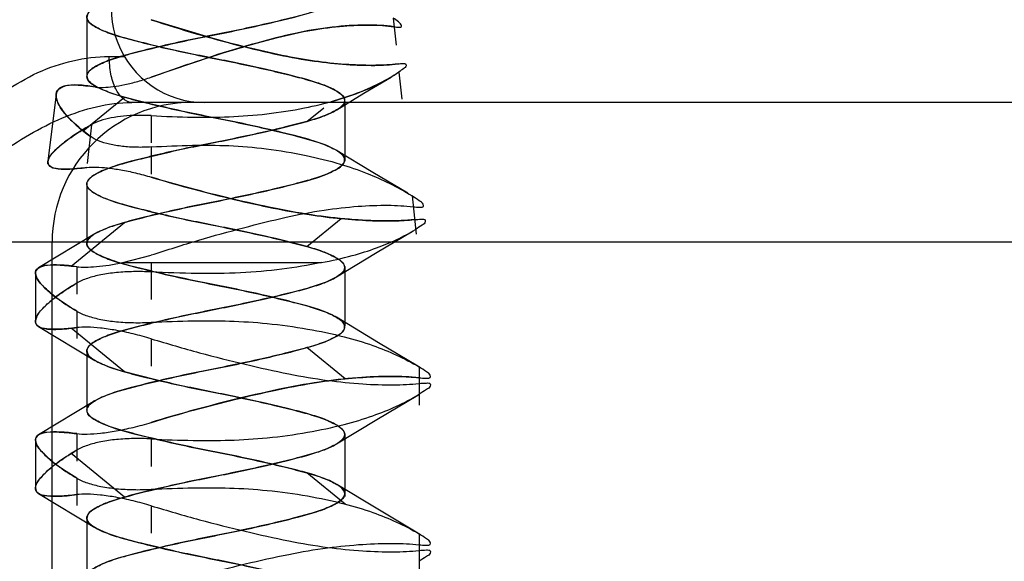
# Model space of a CAD drawing. Units: inches. Extents: x 0.7 to 21.3, y 0.5 to 16.
# Drawn here: x 5 to 5.2, y 8.8 to 8.9 of the extents above; entities that cross this region are included whole.
import ezdxf

# ---------------------------------------------------------------- set-up
doc = ezdxf.new("R2010")
doc.units = ezdxf.units.IN
doc.header["$LTSCALE"] = 1.21
doc.header["$MEASUREMENT"] = 0
doc.layers.get('0').update_dxf_attribs({"linetype": 'CONTINUOUS'})
doc.layers.add('02___PRT_ALL_AXES', color=7, linetype='CONTINUOUS')
doc.layers.add('AXIS', color=7, linetype='CONTINUOUS')

msp = doc.modelspace()

# ---------------------------------------------------------------- linework, layer by layer
at = {"color": 7, "linetype": 'CONTINUOUS'}
for p, q in [((5.031529087, 8.9367192515), (5.031529087, 8.9240452559)), ((5.05859954, 8.9319241222), (5.0453411235, 8.9359663241)), ((5.0970940654, 8.9363231234), (5.0977124319, 8.9305042711)), ((5.0363421202, 8.9281129968), (5.0396573096, 8.9281129968)), ((5.0583548676, 8.9281185754), (5.0453437433, 8.9236881087)), ((5.0983230315, 8.9247603121), (5.0989414084, 8.9189414598)), ((5.0250337156, 8.920617814), (5.0231326109, 8.9051345564)), ((5.030763392, 8.9121642089), (5.0396126616, 8.9193895042)), ((5.3693930706, 8.9182704771), (5.0411569638, 8.9182704771)), ((5.0867290866, 8.9184872615), (5.0867290866, 8.9058132668)), ((5.0786455121, 8.9142144422), (5.0822356278, 8.9171457176)), ((5.0453296349, 8.9154443373), (5.0453296451, 8.9096254851)), ((5.0322614407, 8.911025484), (5.030763392, 8.9121642089)), ((5.0325235815, 8.9134996642), (5.031640171, 8.9052052732)), ((5.0453445653, 8.9087456172), (5.045345301, 8.9029267649)), ((5.0315290868, 8.9008215852), (5.0315290868, 8.887542619)), ((5.1011349681, 8.8982980814), (5.1020037505, 8.8901251803)), ((5.0786449556, 8.8874287282), (5.0859869313, 8.893423512)), ((5.0281987918, 8.8832838164), (5.0396132181, 8.8926037892)), ((5.0332358588, 8.8901430853), (5.0212415791, 8.8829007037)), ((5.3993162082, 8.8883492173), (4.9873231554, 8.8883492173)), ((5.0392786493, 8.8840019732), (5.0453296871, 8.8856333777)), ((5.0281987941, 8.8832838161), (5.0293861988, 8.8831423052)), ((5.0293850947, 8.8831414394), (5.0293850947, 8.8772788886)), ((5.0392786493, 8.8840019732), (5.0453489002, 8.8840019732)), ((5.04532969, 8.8840019732), (5.0453297002, 8.8781831208)), ((5.0453489001, 8.8840019732), (5.0817452261, 8.8840019732)), ((5.0867290866, 8.8831478225), (5.0867290866, 8.8704738279)), ((5.0205378558, 8.8822800152), (5.0205378558, 8.8709667882)), ((5.0453489002, 8.8820085683), (5.0453489002, 8.8761460175)), ((5.0293841512, 8.8736342363), (5.0293841512, 8.8677716855)), ((5.0212331989, 8.8703524163), (5.0332572948, 8.8630909019)), ((5.0396126616, 8.8606430142), (5.0281979087, 8.8699629869)), ((5.0453476939, 8.8677093634), (5.0453476939, 8.8618468126)), ((5.0868103832, 8.8591515809), (5.0786455121, 8.8658180752)), ((5.031529087, 8.8649158326), (5.031529087, 8.852241838)), ((5.1026542091, 8.8616954758), (5.1026544719, 8.8535033639)), ((5.0332652421, 8.8544466554), (5.021233835, 8.8471817463)), ((5.0293850947, 8.8474271538), (5.0293850947, 8.841564603)), ((5.0867290868, 8.8472501572), (5.0867290868, 8.8339711898)), ((5.0205378558, 8.8465657301), (5.0205378558, 8.8352525023)), ((5.0453489002, 8.8462942825), (5.0453489002, 8.8404317317)), ((5.0293865919, 8.8438983259), (5.0281986736, 8.8431773685)), ((5.0396132181, 8.8338572992), (5.0281986736, 8.8431773685)), ((5.0868095414, 8.8323659098), (5.0786449556, 8.8390323612)), ((5.0293841512, 8.8379199506), (5.0293841512, 8.8320573998)), ((5.0212298442, 8.8346404377), (5.0332750713, 8.8273661834)), ((5.0453476939, 8.8319950774), (5.0453476939, 8.8261325266)), ((5.031529087, 8.8295763945), (5.031529087, 8.8169023988)), ((5.1026542091, 8.8259811898), (5.1026544719, 8.8177890779))]:
    msp.add_line(p, q, dxfattribs=at)
for points in [[(5.0850253014, 8.9166772295), (5.0908563295, 8.9202267581), (5.0966458629, 8.9236978442)], [(5.1002630318, 8.8988277885), (5.0927753937, 8.903294656), (5.0849929726, 8.9080180588)], [(5.0849831092, 8.8809376158), (5.093320527, 8.8859954175), (5.1014084552, 8.8908133263)], [(5.1023700578, 8.861865195), (5.0939942282, 8.866849198), (5.0849692348, 8.8723180909)], [(5.0850000418, 8.845233612), (5.0935968632, 8.850446842), (5.1023906856, 8.8556804167)], [(5.1023500121, 8.8261627727), (5.0934488176, 8.8314619487), (5.0850223142, 8.8365716569)]]:
    msp.add_lwpolyline(points, dxfattribs=at)
for centre, radius, start, end in [((5.0540406177, 8.8883492173), 0.0299212598, 90.0003342492, 180), ((5.0101760676, 9.025382908), 0.156461297, 276.6142389713, 277.0522983324)]:
    msp.add_arc(centre, radius, start, end, dxfattribs=at)
for points, knots in [([(5.0867290868, 8.9543930142), (5.0867291195, 8.9539387008), (5.0859222932, 8.9528418045), (5.0839277672, 8.9517380174), (5.0809009712, 8.9505415908), (5.076925059, 8.9494396564), (5.0721559695, 8.9482579752), (5.0667963368, 8.9470262368), (5.0610889598, 8.9458467127), (5.0552864097, 8.9447077097), (5.0496449917, 8.943497042), (5.0444225771, 8.9422649234), (5.0398808135, 8.941105245), (5.0361590662, 8.9399908103), (5.033554727, 8.9387671383), (5.0317486069, 8.9376561896), (5.031385317, 8.9359160586), (5.0329333049, 8.9346385804), (5.0351566839, 8.9334874352), (5.038542378, 8.9323339982), (5.0427930898, 8.9312106666), (5.0478031337, 8.9299979513), (5.0533330128, 8.9287682496), (5.0571746065, 8.9279944837), (5.0591286933, 8.9276072992)], [0, 0, 0, 0, 0.0153654068, 0.0409956306, 0.0779712968, 0.1246604799, 0.1806164111, 0.2440963946, 0.3106539204, 0.3777138234, 0.444082389, 0.5058132575, 0.55907776, 0.6029175777, 0.6362667579, 0.6577210623, 0.6710550342, 0.6889907029, 0.7182893362, 0.7584710492, 0.8083627001, 0.8674821592, 0.9326256656, 1, 1, 1, 1]), ([(5.0786449556, 8.9461752182), (5.0799012001, 8.9458293629), (5.0821066191, 8.9451616713), (5.0847116963, 8.9439403031), (5.0865045499, 8.9428298645), (5.0868770169, 8.9410923359), (5.0853237669, 8.9398133055), (5.0830997397, 8.9386649844), (5.0797183622, 8.9375034433), (5.0754647912, 8.9363899024), (5.0704512747, 8.9351707133), (5.0649197117, 8.9339415239), (5.0591220877, 8.9327808871), (5.0533146789, 8.9316182565), (5.0477689907, 8.9303861003), (5.0427570737, 8.9291635633), (5.0385180621, 8.9280561017), (5.0351519915, 8.9268945094), (5.0329282008, 8.9257532096), (5.0313825431, 8.9244647006), (5.031758473, 8.9227207801), (5.0335659442, 8.9216155327), (5.0361698416, 8.9204039139), (5.0383659571, 8.9197356291), (5.0396126616, 8.9193895042)], [0, 0, 0, 0, 0.049974278, 0.0875637765, 0.1118432506, 0.1269312575, 0.1473539122, 0.1805596589, 0.2261178371, 0.2826413523, 0.3497550297, 0.4238040206, 0.5000126552, 0.5765101532, 0.6509434574, 0.7179339645, 0.7741763271, 0.8195123651, 0.8527271648, 0.8731464695, 0.8882980772, 0.9127627545, 0.9503756346, 1, 1, 1, 1]), ([(5.0591286902, 8.9149252188), (5.0571585735, 8.9153157621), (5.0532986157, 8.916093176), (5.0477565791, 8.9173267586), (5.0427571631, 8.9185376447), (5.0385233535, 8.9196576384), (5.0351491652, 8.9208091164), (5.0329300763, 8.9219578228), (5.0313791061, 8.9232411452), (5.0317594729, 8.9249866704), (5.0335684546, 8.9260916031), (5.0361709441, 8.9273126312), (5.0398912331, 8.9284259833), (5.0444464167, 8.9295888307), (5.0496864348, 8.9308244575), (5.0553305484, 8.9320344151), (5.0611180761, 8.9331704494), (5.0668103909, 8.9343473069), (5.0721674504, 8.9355786178), (5.0769433144, 8.9367621418), (5.0809256679, 8.9378670043), (5.0839491759, 8.9390658685), (5.0859346559, 8.9401701699), (5.0867291192, 8.9412612642), (5.0867290868, 8.9417109322)], [0, 0, 0, 0, 0.0679281844, 0.1331505832, 0.1920675973, 0.2417178433, 0.2817635714, 0.3110414915, 0.3290051487, 0.3424175736, 0.3639832976, 0.397224261, 0.4409159745, 0.4944020908, 0.5565196858, 0.6228879574, 0.689644857, 0.7559878931, 0.8194684072, 0.875549031, 0.9223537349, 0.9593146321, 0.9847917144, 1, 1, 1, 1]), ([(5.0786455154, 8.9142144431), (5.0797917208, 8.9145309421), (5.0818277363, 8.915165262), (5.0841401016, 8.9161295217), (5.0855046548, 8.9169646806), (5.0861826356, 8.917527474), (5.086618306, 8.9180856074), (5.0867789397, 8.9186787576), (5.0866182749, 8.9192719019), (5.0861825406, 8.9198299993), (5.0855041255, 8.9203923106), (5.0841410392, 8.9212272487), (5.0818300542, 8.9221965248), (5.0784263492, 8.9232360569), (5.0742913887, 8.9242919244), (5.0695632555, 8.9254202097), (5.0644363344, 8.9265468683), (5.0591286979, 8.9276072977), (5.0538210764, 8.9286677276), (5.0486941995, 8.9297943858), (5.043966138, 8.9309226709), (5.0398312727, 8.9319785376), (5.036427683, 8.9330180682), (5.0341168047, 8.9339873441), (5.0327538155, 8.9348222864), (5.0320754718, 8.9353845988), (5.0316398079, 8.9359427058), (5.0314792339, 8.9365358619), (5.0316399584, 8.9371290003), (5.0320756993, 8.9376871241), (5.0327537515, 8.9382499164), (5.0341184022, 8.9390850713), (5.0364308751, 8.9400493316), (5.0384669735, 8.9406836564), (5.0396132181, 8.9410001572)], [0, 0, 0, 0, 0.0455218683, 0.0816078351, 0.095511442, 0.1066146185, 0.1152054818, 0.1222324171, 0.1292604442, 0.1378512843, 0.1489528132, 0.1628589081, 0.1988977206, 0.244471719, 0.2990634892, 0.3622385578, 0.4305608214, 0.5000014061, 0.5694418064, 0.637763509, 0.700937665, 0.7555282374, 0.8011008008, 0.8371380125, 0.8510433114, 0.8621441117, 0.8707343885, 0.8777621884, 0.884789351, 0.8933807775, 0.9044846826, 0.9183890854, 0.9544766702, 1, 1, 1, 1]), ([(5.0453424666, 8.9359656714), (5.048525958, 8.9349114851), (5.0547374847, 8.9329568175), (5.0638583107, 8.9304846075), (5.0722801064, 8.9284618032), (5.0799709021, 8.9270590387), (5.08682734, 8.9263434005), (5.0928081016, 8.9261256859), (5.0964907225, 8.9262904016), (5.0981361286, 8.9265172091)], [0, 0, 0, 0, 0.186349152, 0.361747114, 0.5250315992, 0.6675288255, 0.7958300914, 0.907702456, 1, 1, 1, 1]), ([(5.0972932675, 8.9344502667), (5.097637794, 8.9343996409), (5.0980811505, 8.9343485769), (5.0989509808, 8.9343887885), (5.0987983618, 8.9351142966), (5.0980522101, 8.9355850482), (5.0974763196, 8.9360631786), (5.0970940655, 8.9363231233)], [0, 0, 0, 0, 0.2481811186, 0.3765524247, 0.4662998684, 0.670542969, 1, 1, 1, 1]), ([(5.0453459703, 8.9236887555), (5.048537097, 8.9248418322), (5.054677207, 8.9269891237), (5.0636948048, 8.9297881985), (5.0719436408, 8.9321442505), (5.0794779561, 8.9338223218), (5.0861776884, 8.934655456), (5.0920373158, 8.9349195817), (5.0956641399, 8.9347043359), (5.0972934706, 8.9344488844)], [0, 0, 0, 0, 0.1902820356, 0.364709373, 0.529441029, 0.6712964503, 0.797089944, 0.9075113887, 1, 1, 1, 1]), ([(5.0972932674, 8.9344502672), (5.0953304702, 8.9347468974), (5.090898645, 8.9349458308), (5.0838012542, 8.9344563676), (5.0759596395, 8.933144602), (5.0674119238, 8.9308904886), (5.0615262679, 8.9291284435), (5.0583548676, 8.9281185754)], [0, 0, 0, 0, 0.1498237107, 0.3332299588, 0.5363350266, 0.7487971605, 1, 1, 1, 1]), ([(5.0981363075, 8.9265155856), (5.0965631796, 8.9263127385), (5.0930551089, 8.9261256965), (5.0873678076, 8.9263170898), (5.0809750916, 8.9269271034), (5.0740347688, 8.928110332), (5.0665366211, 8.9298194987), (5.0613341684, 8.9311680608), (5.05859954, 8.9319241222)], [0, 0, 0, 0, 0.1185812579, 0.2619490479, 0.4251968067, 0.5982714918, 0.787888429, 1, 1, 1, 1]), ([(4.9873231554, 8.8883492127), (4.9903499087, 8.8931995477), (4.9963412817, 8.9028205966), (5.0070485992, 8.9158286989), (5.0204206422, 8.9254890992), (5.0311316636, 8.9281148378), (5.0363421202, 8.9281129968)], [0, 0, 0, 0, 0.2603959288, 0.5160287473, 0.7626864306, 1, 1, 1, 1]), ([(5.0591286933, 8.9276072992), (5.0610988169, 8.9272167547), (5.0649587991, 8.9264393385), (5.0705008892, 8.9252057548), (5.0755003899, 8.9239948702), (5.0797343089, 8.9228748695), (5.0831086323, 8.9217234041), (5.0853278456, 8.9205746605), (5.0868789568, 8.9192914443), (5.0864988956, 8.9175458757), (5.0846899898, 8.9164408908), (5.0820876619, 8.9152198832), (5.0783674884, 8.9141065265), (5.0738124116, 8.9129436825), (5.0685724662, 8.9117080558), (5.0629283936, 8.9104980996), (5.0571408714, 8.9093620657), (5.0514485272, 8.9081852077), (5.0460914051, 8.9069538957), (5.0413154461, 8.9057703725), (5.0373329787, 8.9046655042), (5.0343093237, 8.9034666451), (5.0323237369, 8.9023623291), (5.0315291192, 8.9012712791), (5.0315290868, 8.9008215852)], [0, 0, 0, 0, 0.0679279199, 0.1331504321, 0.1920679609, 0.2417190729, 0.2817659631, 0.3110452133, 0.3290099555, 0.3424219672, 0.3639861224, 0.3972252917, 0.440915285, 0.4943998565, 0.5565161572, 0.6228834851, 0.6896398323, 0.7559827073, 0.8194634667, 0.8755447233, 0.9223503997, 0.9593125438, 0.9847909487, 1, 1, 1, 1]), ([(5.0411569643, 8.9182704771), (5.0396699923, 8.9182704771), (5.037582084, 8.9208396665), (5.0365957913, 8.9244341493), (5.0363421202, 8.9268531432), (5.0363421202, 8.9281129968)], [0, 0, 0, 0, 0.384396567, 0.674315737, 1, 1, 1, 1]), ([(5.0453448146, 8.9154434739), (5.0482985482, 8.915283901), (5.0538417256, 8.9150788577), (5.0621000157, 8.9151201381), (5.0700952728, 8.9157202468), (5.0777120922, 8.9169154942), (5.0843509357, 8.9184796072), (5.0897380185, 8.920270695), (5.094276027, 8.9223057881), (5.0970149416, 8.9238744011), (5.0983230315, 8.9247603121)], [0, 0, 0, 0, 0.1623977847, 0.3044552273, 0.4531820485, 0.6021094481, 0.7272884362, 0.8272417461, 0.9132653234, 1, 1, 1, 1]), ([(5.0983228425, 8.924758878), (5.0969740333, 8.9238521346), (5.0940011192, 8.9221404428), (5.089127276, 8.920033826), (5.0856198982, 8.9189110199), (5.0838026033, 8.9184251297)], [0, 0, 0, 0, 0.3065936316, 0.6451383166, 1, 1, 1, 1]), ([(5.0981363081, 8.9265155858), (5.0985043198, 8.9265627124), (5.0990051124, 8.9265826595), (5.0998865953, 8.9266107509), (5.0999365412, 8.925909627), (5.0991840743, 8.9254281763), (5.0986816345, 8.9250016613), (5.0983230316, 8.924760312)], [0, 0, 0, 0, 0.2683373488, 0.4156045599, 0.5013050858, 0.6873713575, 1, 1, 1, 1]), ([(5.0333822424, 8.9215699582), (5.033933219, 8.9214866433), (5.0352055101, 8.9214552086), (5.0373108082, 8.9216398515), (5.0397849871, 8.9220733048), (5.0425125237, 8.9227462764), (5.0443819076, 8.9233435342), (5.0453296205, 8.9236830439)], [0, 0, 0, 0, 0.1368241525, 0.3106199473, 0.518606904, 0.7528181666, 1, 1, 1, 1]), ([(5.03076339, 8.9121642104), (5.0294791108, 8.9132215561), (5.0273554583, 8.9151303273), (5.0252985997, 8.917856148), (5.0246648339, 8.9205309857), (5.0266868634, 8.9220221717), (5.0296627223, 8.9220581586), (5.0319892324, 8.9217817066), (5.0333945566, 8.9215726994)], [0, 0, 0, 0, 0.2591835782, 0.4382613792, 0.5415502944, 0.634526758, 0.7786382969, 1, 1, 1, 1]), ([(5.0333822422, 8.9215699589), (5.0323229594, 8.9217549564), (5.0303911604, 8.9220026193), (5.0278143774, 8.9220324679), (5.0257249525, 8.9216001591), (5.0249852052, 8.9204609724), (5.0249549207, 8.9199447009)], [0, 0, 0, 0, 0.3455284828, 0.6221501831, 0.8338226364, 1, 1, 1, 1]), ([(4.9873231583, 8.8883492173), (4.9913651202, 8.8915980902), (4.9997307767, 8.8979621094), (5.0124301581, 8.9073292991), (5.0257855555, 8.9155581554), (5.0361042361, 8.9182712742), (5.0411569643, 8.9182704771)], [0, 0, 0, 0, 0.2489395244, 0.5044770446, 0.7574489543, 1, 1, 1, 1]), ([(5.0249549207, 8.9199447009), (5.0249071952, 8.9192128561), (5.0255873328, 8.9175309657), (5.0272599112, 8.9152986495), (5.029582109, 8.9130568714), (5.0313502719, 8.9116948651), (5.0322592936, 8.9110241255)], [0, 0, 0, 0, 0.1861831455, 0.4332785466, 0.7132117659, 1, 1, 1, 1]), ([(5.0396126616, 8.9193895042), (5.041149975, 8.9189675226), (5.0444621489, 8.9181148173), (5.0496960762, 8.9168828707), (5.055325798, 8.9156687351), (5.061114751, 8.9145445091), (5.0668091531, 8.9133560731), (5.0721690722, 8.9121342493), (5.0769401098, 8.9109366684), (5.0809258357, 8.9098491053), (5.0839488103, 8.9086304763), (5.0859368411, 8.9075568001), (5.0870257314, 8.9059943191), (5.0859277273, 8.9044283982), (5.083928945, 8.9033528168), (5.0809004996, 8.9021369154), (5.0769212107, 8.9010497336), (5.0721579608, 8.8998579839), (5.0667962605, 8.8986348073), (5.061089249, 8.8974428492), (5.0552840287, 8.8963162055), (5.0496493918, 8.8950974528), (5.0444287501, 8.8938771698), (5.0411360068, 8.893025391), (5.0396132181, 8.8926037892)], [0, 0, 0, 0, 0.0482187527, 0.1034358731, 0.1626283975, 0.2224003408, 0.2818015168, 0.3385661082, 0.3886783871, 0.4305410355, 0.4636184839, 0.4864433581, 0.5000045626, 0.5136298925, 0.5366419604, 0.569816236, 0.6115085896, 0.6615110023, 0.7182813606, 0.7778501732, 0.837843277, 0.8971431552, 0.9522078258, 1, 1, 1, 1]), ([(5.0786449534, 8.8874287288), (5.0756798454, 8.8882474535), (5.0709548853, 8.8893969574), (5.0644365639, 8.890833191), (5.059128636, 8.8918928486), (5.0538210928, 8.8929534858), (5.0486941955, 8.8940800899), (5.0439661391, 8.8952083881), (5.0398312721, 8.8962642501), (5.036427684, 8.8973037848), (5.0341168009, 8.8982730534), (5.0327538168, 8.8991080077), (5.0320754826, 8.8996703096), (5.0316397958, 8.9002284079), (5.0314792477, 8.9008215952), (5.0316398866, 8.9014147709), (5.0320756439, 8.9019728595), (5.0327540494, 8.9025351603), (5.0341171307, 8.9033701104), (5.0364281205, 8.9043393792), (5.0398318239, 8.9053789152), (5.0439667859, 8.9064347788), (5.0486949141, 8.9075630777), (5.0538218556, 8.9086896824), (5.0591294136, 8.9097503201), (5.0644373268, 8.9108099768), (5.0709555734, 8.9122462057), (5.0756804626, 8.9133957102), (5.0786455121, 8.9142144422)], [0, 0, 0, 0, 0.0929752219, 0.1469178672, 0.2017434636, 0.2565689134, 0.3105111148, 0.3603891607, 0.4034901885, 0.4394712065, 0.4679237548, 0.4789024931, 0.4876668741, 0.4944489127, 0.4999978766, 0.50554702, 0.5123295033, 0.5210944596, 0.5320738263, 0.5605276385, 0.5965097895, 0.6396117642, 0.6894905319, 0.7434331772, 0.7982587736, 0.8530842228, 0.9070264238, 1, 1, 1, 1]), ([(5.0315290868, 8.8881395048), (5.0315291198, 8.8885938442), (5.0323361008, 8.8896906946), (5.0343307337, 8.8907944969), (5.0373576765, 8.8919909172), (5.0413337021, 8.8930928567), (5.0461028862, 8.8942745374), (5.0514625813, 8.8955062768), (5.0571699877, 8.8966858012), (5.0629725321, 8.8978248042), (5.0686139089, 8.8990354712), (5.073836251, 8.9002675902), (5.0783779077, 8.9014272659), (5.0820995391, 8.9025417053), (5.0847037168, 8.903765356), (5.0865097595, 8.9048763583), (5.0868727448, 8.9066165304), (5.085324617, 8.9078939028), (5.0831011131, 8.9090450843), (5.079715284, 8.9101985086), (5.0754644626, 8.9113218473), (5.0704543341, 8.9125345612), (5.0649244028, 8.9137642642), (5.0610827858, 8.9145380325), (5.0591286933, 8.9149252182)], [0, 0, 0, 0, 0.0153661774, 0.0409977256, 0.0779746325, 0.1246647833, 0.180621348, 0.2441015796, 0.3106589466, 0.3777182968, 0.4440859202, 0.5058155042, 0.5590784716, 0.6029165651, 0.6362639434, 0.6577166857, 0.6710502567, 0.6889870017, 0.7182869635, 0.7584698421, 0.808362363, 0.8674823388, 0.9326259596, 1, 1, 1, 1]), ([(5.0453296349, 8.9154443373), (5.0443236753, 8.9155008324), (5.0423471267, 8.9155423209), (5.0394796773, 8.9153847124), (5.0368408435, 8.9150118823), (5.0345183475, 8.9144278444), (5.0331287098, 8.9138447818), (5.0325235817, 8.9134996634)], [0, 0, 0, 0, 0.2308249924, 0.4524392022, 0.6572692964, 0.8404055745, 1, 1, 1, 1]), ([(5.0325348036, 8.9135058174), (5.0309715747, 8.9126135688), (5.0282649263, 8.9110315212), (5.0252550931, 8.9085121662), (5.0233654352, 8.9067608084), (5.0230687723, 8.9046953347), (5.0251676301, 8.9039703499), (5.0278389783, 8.9039574929), (5.0301769853, 8.9041834156), (5.0315607991, 8.9043447762)], [0, 0, 0, 0, 0.2509935246, 0.435047377, 0.5473547006, 0.6076663774, 0.6801708161, 0.8057262022, 1, 1, 1, 1]), ([(5.0231982602, 8.9056659013), (5.0232916276, 8.9063043746), (5.0243586025, 8.9077230332), (5.0264539605, 8.9096108891), (5.0293171013, 8.9116280127), (5.0314320523, 8.9128744124), (5.0325235815, 8.9134996642)], [0, 0, 0, 0, 0.1565285792, 0.4036525416, 0.6948516669, 1, 1, 1, 1]), ([(5.0453445653, 8.9087456172), (5.0442894395, 8.9086776041), (5.0422200817, 8.9086280827), (5.0392237142, 8.9088127237), (5.0364926964, 8.9092505574), (5.0341574573, 8.9099376413), (5.0328059007, 8.9106222278), (5.0322592935, 8.9110241256)], [0, 0, 0, 0, 0.2352077077, 0.4598328158, 0.6670409503, 0.8490726298, 1, 1, 1, 1]), ([(5.0453445653, 8.9087456174), (5.0482865982, 8.9089352599), (5.0538062481, 8.9091547827), (5.0620250647, 8.9091235779), (5.0701549034, 8.9084595024), (5.0781227138, 8.907109674), (5.0853211522, 8.9053067143), (5.0912904699, 8.9032652997), (5.0964337121, 8.900981729), (5.099588871, 8.8992591804), (5.1011349681, 8.8982980814)], [0, 0, 0, 0, 0.1534231343, 0.2873707601, 0.4274872166, 0.5773886159, 0.7074228289, 0.8132744301, 0.9052612748, 1, 1, 1, 1]), ([(5.0315492725, 8.9043509595), (5.0304163858, 8.9041943413), (5.0283706776, 8.9039718704), (5.0257653668, 8.904005214), (5.0237637625, 8.9042287263), (5.0231410937, 8.9052795924), (5.0231982602, 8.9056659013)], [0, 0, 0, 0, 0.3759552507, 0.6699508934, 0.8716259586, 1, 1, 1, 1]), ([(5.0315492722, 8.9043509591), (5.0321981187, 8.9044292245), (5.0336747059, 8.9044572303), (5.036103208, 8.9042831597), (5.0389338174, 8.903862578), (5.042069204, 8.9032055707), (5.0442335986, 8.902623957), (5.0453453814, 8.9022905287)], [0, 0, 0, 0, 0.1398500876, 0.3147915038, 0.5207468217, 0.7516261604, 1, 1, 1, 1]), ([(5.10167519, 8.893214573), (5.0997544918, 8.8929973723), (5.095429489, 8.892837241), (5.0884297873, 8.8931375713), (5.0804587181, 8.8939798051), (5.0717260284, 8.8955585572), (5.062702966, 8.8975738307), (5.0538025307, 8.8998248904), (5.0480920873, 8.9014461109), (5.0453453814, 8.9022905294)], [0, 0, 0, 0, 0.1010907623, 0.2257915088, 0.3662550639, 0.5199109494, 0.6896238265, 0.8497149917, 1, 1, 1, 1]), ([(5.045348731, 8.902289129), (5.0483587616, 8.9013834066), (5.054238554, 8.899698692), (5.0629470231, 8.8975209342), (5.0711746564, 8.8956832079), (5.0788147043, 8.8942679759), (5.0836849632, 8.8936267107), (5.0859869313, 8.893423512)], [0, 0, 0, 0, 0.2264119415, 0.4404637873, 0.6464951382, 0.8335468448, 1, 1, 1, 1]), ([(5.0315290868, 8.9008215852), (5.0315290542, 8.9003672718), (5.0323358804, 8.8992703755), (5.0343304065, 8.8981665884), (5.0373572025, 8.8969701617), (5.0413331146, 8.8958682274), (5.0461022042, 8.8946865469), (5.0514618368, 8.8934548086), (5.0571692138, 8.8922752848), (5.0629717639, 8.8911362817), (5.0686131819, 8.8899256138), (5.0738355966, 8.888693495), (5.0783773601, 8.8875338159), (5.0820991075, 8.8864193813), (5.0847034466, 8.8851957092), (5.0865095667, 8.8840847606), (5.0868728566, 8.8823446296), (5.0853248686, 8.8810671515), (5.0831014897, 8.8799160066), (5.0797157955, 8.8787625702), (5.0754650838, 8.8776392386), (5.0704550399, 8.8764265233), (5.0649251609, 8.8751968216), (5.0610835671, 8.8744230557), (5.0591294803, 8.8740358712)], [0, 0, 0, 0, 0.015365407, 0.0409956309, 0.0779712975, 0.1246604802, 0.1806164103, 0.2440963933, 0.310653919, 0.3777138222, 0.4440823886, 0.5058132581, 0.5590777621, 0.6029175805, 0.6362667611, 0.6577210656, 0.6710550375, 0.6889907054, 0.7182893376, 0.7584710491, 0.8083626995, 0.8674821586, 0.932625665, 1, 1, 1, 1]), ([(5.1013853738, 8.8959440326), (5.1018658647, 8.8958833906), (5.1024700719, 8.8958418242), (5.1036765569, 8.895854706), (5.1034787387, 8.896799466), (5.1024415436, 8.8973626167), (5.1016651472, 8.8979685065), (5.1011349685, 8.898298081)], [0, 0, 0, 0, 0.2574241035, 0.389282418, 0.4726079056, 0.6681799285, 1, 1, 1, 1]), ([(5.0453486873, 8.8856395531), (5.0487299734, 8.8867390042), (5.0552769211, 8.8888037089), (5.0649064035, 8.8914612778), (5.0738179851, 8.8937027975), (5.0819926226, 8.8953059456), (5.0892994793, 8.8961095256), (5.0956741023, 8.8963770532), (5.0996120307, 8.8961678437), (5.1013853743, 8.8959440327)], [0, 0, 0, 0, 0.1859700948, 0.358988468, 0.5224179487, 0.6665405096, 0.7942964193, 0.9065107618, 1, 1, 1, 1]), ([(5.0859869313, 8.893423512), (5.087997699, 8.8932471683), (5.0917489564, 8.8929593767), (5.0969876567, 8.8928826239), (5.1002082426, 8.8930424946), (5.1016752224, 8.8932142888)], [0, 0, 0, 0, 0.3854105106, 0.717980079, 1, 1, 1, 1]), ([(5.1016751903, 8.8932145723), (5.1021601858, 8.8932687113), (5.1028091751, 8.8932704331), (5.103961538, 8.8933431127), (5.1040243077, 8.8924681643), (5.1030204221, 8.8919159597), (5.1023745676, 8.8914000609), (5.1018992455, 8.8911085603)], [0, 0, 0, 0, 0.276062305, 0.4257837153, 0.5055113771, 0.6845770812, 1, 1, 1, 1]), ([(5.0396132181, 8.8926037892), (5.0383569736, 8.8922579341), (5.0361515546, 8.8915902428), (5.0335464774, 8.8903688749), (5.0317536238, 8.8892584365), (5.0313811568, 8.8875209079), (5.0329344067, 8.8862418773), (5.0351584338, 8.885093556), (5.0385398113, 8.8839320144), (5.0427933823, 8.8828184734), (5.0478068989, 8.8815992843), (5.0533384619, 8.8803700949), (5.0591360859, 8.8792094581), (5.0649434947, 8.8780468275), (5.0704891829, 8.8768146715), (5.0755011, 8.875592135), (5.0797401116, 8.8744846737), (5.0831061821, 8.8733230814), (5.0853299728, 8.8721817816), (5.0868756306, 8.8708932725), (5.0864997007, 8.8691493518), (5.0846922296, 8.8680441039), (5.0820883321, 8.866832485), (5.0798922165, 8.8661642001), (5.0786455121, 8.8658180752)], [0, 0, 0, 0, 0.0499742756, 0.087563772, 0.1118432444, 0.126931251, 0.1473539064, 0.1805596541, 0.2261178337, 0.2826413494, 0.3497550268, 0.4238040179, 0.5000126524, 0.5765101503, 0.6509434536, 0.7179339589, 0.7741763199, 0.8195123577, 0.8527271571, 0.8731464614, 0.888298073, 0.9127627532, 0.9503756346, 1, 1, 1, 1]), ([(5.0817452261, 8.8840019732), (5.0839646005, 8.8844285543), (5.0879537884, 8.8853130818), (5.0933370481, 8.8869978669), (5.0978706409, 8.8888692394), (5.1005985017, 8.8903108541), (5.101899246, 8.8911085608)], [0, 0, 0, 0, 0.3156727685, 0.5700932286, 0.7868694273, 1, 1, 1, 1]), ([(5.0591294835, 8.8613537898), (5.0610996002, 8.8617443331), (5.0649595579, 8.862521747), (5.0705015945, 8.8637553296), (5.0755010105, 8.8649662157), (5.0797348202, 8.8660862094), (5.0831090084, 8.8672376875), (5.0853280975, 8.8683863942), (5.0868790675, 8.869669717), (5.0864987008, 8.8714152424), (5.084689719, 8.8725201751), (5.0820872295, 8.8737412032), (5.0783669406, 8.8748545554), (5.0738117568, 8.8760174022), (5.0685717387, 8.8772530287), (5.0629276252, 8.8784629861), (5.0571400975, 8.8795990204), (5.0514477827, 8.8807758779), (5.0460907233, 8.8820071888), (5.0413148592, 8.8831907126), (5.0373325057, 8.8842955756), (5.0343089978, 8.8854944402), (5.0323235178, 8.8865987418), (5.0315290545, 8.8876898362), (5.0315290868, 8.8881395042)], [0, 0, 0, 0, 0.0679281839, 0.1331505819, 0.1920675952, 0.2417178407, 0.2817635689, 0.3110414903, 0.3290051514, 0.3424175779, 0.3639833017, 0.397224265, 0.4409159782, 0.4944020931, 0.556519687, 0.6228879571, 0.6896448556, 0.7559878906, 0.8194684041, 0.8755490271, 0.9223537316, 0.9593146302, 0.9847917137, 1, 1, 1, 1]), ([(5.0396126594, 8.8606430148), (5.0384664537, 8.8609595138), (5.0364304378, 8.8615938338), (5.0341180722, 8.8625580934), (5.0327535189, 8.8633932522), (5.0320755381, 8.8639560454), (5.0316398676, 8.8645141786), (5.0314792339, 8.8651073286), (5.0316398987, 8.8657004729), (5.032075633, 8.8662585703), (5.0327540481, 8.8668208816), (5.0341171345, 8.8676558197), (5.0364281195, 8.8686250958), (5.0398318244, 8.8696646279), (5.0439667849, 8.8707204954), (5.0486949181, 8.8718487809), (5.0538218392, 8.8729754398), (5.0591294757, 8.8740358698), (5.0644370972, 8.8750962995), (5.0695639741, 8.8762229579), (5.0742920356, 8.8773512428), (5.0784269009, 8.8784071097), (5.0818304906, 8.8794466398), (5.084141369, 8.8804159155), (5.0855043581, 8.8812508575), (5.0861827019, 8.8818131699), (5.0866183657, 8.8823712768), (5.0867789397, 8.8829644329), (5.0866182152, 8.8835575713), (5.0861824744, 8.8841156951), (5.0855044221, 8.8846784874), (5.0841397714, 8.8855136423), (5.0818272985, 8.8864779026), (5.0797912001, 8.8871122274), (5.0786449556, 8.8874287282)], [0, 0, 0, 0, 0.0455218763, 0.081607848, 0.095511454, 0.1066146289, 0.1152054897, 0.1222324227, 0.1292604494, 0.1378512898, 0.1489528187, 0.1628589135, 0.1988977259, 0.2444717242, 0.2990634944, 0.3622385634, 0.4305608276, 0.5000014132, 0.5694418133, 0.6377635156, 0.7009376714, 0.7555282437, 0.8011008052, 0.8371380152, 0.8510433133, 0.8621441128, 0.8707343892, 0.8777621888, 0.8847893514, 0.8933807779, 0.9044846829, 0.9183890857, 0.9544766703, 1, 1, 1, 1]), ([(5.0293946596, 8.8736311123), (5.0279277822, 8.8745083189), (5.0253716808, 8.8760864059), (5.0224845515, 8.878605717), (5.0207350377, 8.8804705598), (5.0203854024, 8.8825145034), (5.0222739754, 8.8834574166), (5.0248052233, 8.8835691461), (5.0269435885, 8.883437135), (5.0281987918, 8.8832838164)], [0, 0, 0, 0, 0.2483032125, 0.4351715664, 0.5540661739, 0.6207716644, 0.6937071083, 0.8162911544, 1, 1, 1, 1]), ([(5.0293850947, 8.8831414391), (5.0281947992, 8.8833093559), (5.0260464541, 8.8835388991), (5.0232906784, 8.8834989725), (5.0212199547, 8.8831888493), (5.020519621, 8.8821458028), (5.020539407, 8.8817294581)], [0, 0, 0, 0, 0.3751891483, 0.6693849297, 0.8699053762, 1, 1, 1, 1]), ([(5.0293850947, 8.8831414394), (5.0300058266, 8.8830644479), (5.0314119242, 8.8830161482), (5.0337214101, 8.8831413245), (5.0363988498, 8.883468684), (5.038289403, 8.8838013415), (5.0392786493, 8.8840019732)], [0, 0, 0, 0, 0.1883413067, 0.4222646522, 0.6960628327, 1, 1, 1, 1]), ([(5.0817452262, 8.8840019732), (5.0789418213, 8.8834327669), (5.0731980756, 8.8824839221), (5.0642765832, 8.8817181354), (5.0549483939, 8.8816031945), (5.0485821343, 8.8818315178), (5.0453489002, 8.8820085682)], [0, 0, 0, 0, 0.2347922189, 0.4772896169, 0.7342258385, 1, 1, 1, 1]), ([(5.020539407, 8.8817294581), (5.02056601, 8.8811391228), (5.0213835767, 8.8797568956), (5.0231983706, 8.8778998119), (5.0259630515, 8.8757399809), (5.0281391831, 8.8743723744), (5.0293841512, 8.8736342363)], [0, 0, 0, 0, 0.1450040979, 0.3689926194, 0.6448502295, 1, 1, 1, 1]), ([(5.0453489002, 8.8820085683), (5.0440823517, 8.8820779239), (5.0415897541, 8.8821281561), (5.0379770588, 8.8819322875), (5.0346685353, 8.8814746686), (5.0318006391, 8.8807599341), (5.0301046526, 8.8800414724), (5.0293850947, 8.8796125676)], [0, 0, 0, 0, 0.2331392031, 0.4577569559, 0.6643838826, 0.8460335268, 1, 1, 1, 1]), ([(5.0293963818, 8.8796183385), (5.0279294676, 8.8787391168), (5.0253738497, 8.8771598727), (5.0224839297, 8.8746410458), (5.0207372549, 8.8727762693), (5.0203809695, 8.8707297716), (5.0222757482, 8.8697908071), (5.0248048223, 8.8696821335), (5.0269431801, 8.8698120014), (5.0281979087, 8.8699629869)], [0, 0, 0, 0, 0.2484142393, 0.4352202056, 0.554011771, 0.6209266006, 0.6938245601, 0.8164328818, 1, 1, 1, 1]), ([(5.0205394199, 8.8715173452), (5.0205661352, 8.8721077102), (5.021383912, 8.8734898892), (5.0231989006, 8.8753469861), (5.0259637997, 8.8775068106), (5.02814006, 8.878874426), (5.0293850947, 8.879612567)], [0, 0, 0, 0, 0.1450053283, 0.3689961681, 0.6448536132, 1, 1, 1, 1]), ([(5.0591294803, 8.8740358712), (5.0571593567, 8.8736453265), (5.0532993745, 8.87286791), (5.0477572843, 8.871634326), (5.0427577836, 8.8704234412), (5.0385238646, 8.8693034405), (5.0351495412, 8.868151975), (5.0329303279, 8.8670032314), (5.0313792168, 8.8657200153), (5.0317592781, 8.8639744469), (5.033568184, 8.8628694625), (5.0361705118, 8.8616484551), (5.0398906853, 8.8605350986), (5.044445762, 8.8593722544), (5.0496857074, 8.8581366276), (5.05532978, 8.8569266709), (5.0611173022, 8.8557906365), (5.0668096465, 8.8546137788), (5.0721667685, 8.8533824666), (5.0769427276, 8.8521989435), (5.0809251949, 8.8510940752), (5.0839488499, 8.8498952163), (5.0859344365, 8.8487909006), (5.0867290544, 8.8476998509), (5.0867290868, 8.8472501572)], [0, 0, 0, 0, 0.0679279224, 0.1331504363, 0.1920679664, 0.241719079, 0.2817659695, 0.3110452196, 0.3290099621, 0.3424219704, 0.3639861231, 0.3972252915, 0.4409152848, 0.4943998566, 0.5565161583, 0.6228834878, 0.6896398366, 0.7559827125, 0.8194634727, 0.87554473, 0.9223504067, 0.9593125502, 0.9847909532, 1, 1, 1, 1]), ([(5.0293841512, 8.8736342359), (5.0301009449, 8.8732075402), (5.0318034171, 8.8724893203), (5.0346782099, 8.8717725102), (5.0379906263, 8.8713153993), (5.0415904469, 8.8711212793), (5.044068973, 8.8711682195), (5.0453284837, 8.8712371789)], [0, 0, 0, 0, 0.1535158837, 0.3371318891, 0.5442653429, 0.7678634898, 1, 1, 1, 1]), ([(5.0293841512, 8.8701053643), (5.0281939244, 8.8699374488), (5.0260457133, 8.8697079045), (5.0232902015, 8.8697478327), (5.021219598, 8.8700579377), (5.0205195536, 8.8711010463), (5.0205394199, 8.8715173452)], [0, 0, 0, 0, 0.3751992214, 0.6693956195, 0.8699075859, 1, 1, 1, 1]), ([(5.0453284837, 8.8677151934), (5.0440510334, 8.8681023844), (5.0415456269, 8.8687782206), (5.037909006, 8.8695362726), (5.0346183741, 8.8700216353), (5.0318166938, 8.870232935), (5.030121552, 8.8701979625), (5.0293841512, 8.8701053642)], [0, 0, 0, 0, 0.2471282633, 0.4800674972, 0.6874259009, 0.8624075974, 1, 1, 1, 1]), ([(5.0453476939, 8.8712382355), (5.0483273773, 8.8714032097), (5.0539080382, 8.8715958245), (5.0621888389, 8.8715878021), (5.0703772541, 8.8710660339), (5.0785776821, 8.869945955), (5.0861339367, 8.8683565452), (5.0924903561, 8.8664689485), (5.0978530705, 8.8643062072), (5.1010924529, 8.8626368494), (5.1026542091, 8.8616954758)], [0, 0, 0, 0, 0.152043804, 0.2844259596, 0.4217513139, 0.5697393433, 0.7057252414, 0.8147924875, 0.907093259, 1, 1, 1, 1]), ([(5.0453476939, 8.8677093634), (5.0487764187, 8.8666683079), (5.0554456809, 8.8647309907), (5.0652567862, 8.8622598627), (5.0743793452, 8.8602100642), (5.0827703433, 8.8587595308), (5.090272953, 8.8580156196), (5.0968146835, 8.8577800705), (5.1008409456, 8.857959477), (5.1026542091, 8.8581666037)], [0, 0, 0, 0, 0.1840018407, 0.3565444839, 0.5194611928, 0.6640411852, 0.7935068747, 0.906283409, 1, 1, 1, 1]), ([(5.0786455121, 8.8658180752), (5.0771081987, 8.8653960936), (5.0737960247, 8.8645433883), (5.0685620974, 8.8633114417), (5.0629323757, 8.8620973061), (5.0571434226, 8.8609730802), (5.0514490205, 8.8597846447), (5.0460891014, 8.8585628211), (5.0413180639, 8.8573652405), (5.0373323379, 8.8562776773), (5.0343093633, 8.8550590482), (5.0323213324, 8.8539853715), (5.0312324423, 8.8524228902), (5.0323304462, 8.8508569692), (5.0343292286, 8.8497813877), (5.037357674, 8.8485654864), (5.041336963, 8.8474783045), (5.0461002129, 8.846286555), (5.0514619132, 8.8450633787), (5.0571689248, 8.8438714211), (5.062974145, 8.8427447776), (5.0686087818, 8.8415260248), (5.0738294235, 8.8403057418), (5.0771221668, 8.839453963), (5.0786449556, 8.8390323612)], [0, 0, 0, 0, 0.0482187528, 0.103435873, 0.1626283974, 0.2224003401, 0.2818015149, 0.3385661055, 0.3886783838, 0.4305410322, 0.4636184812, 0.4864433573, 0.5000045658, 0.5136298958, 0.5366419638, 0.5698162395, 0.6115085932, 0.6615110057, 0.7182813635, 0.7778501748, 0.8378432777, 0.8971431555, 0.9522078258, 1, 1, 1, 1]), ([(5.0867290868, 8.8345680761), (5.0867290537, 8.8350224156), (5.0859220724, 8.836119266), (5.0839274394, 8.8372230685), (5.0809004964, 8.8384194892), (5.0769244707, 8.839521429), (5.0721552864, 8.8407031096), (5.0667955913, 8.841934849), (5.0610881849, 8.8431143735), (5.0552856405, 8.8442533761), (5.0496442638, 8.8454640427), (5.0444219219, 8.8466961615), (5.0398802654, 8.847855837), (5.0361586341, 8.8489702764), (5.0335544567, 8.8501939272), (5.0317484139, 8.8513049295), (5.0313854289, 8.8530451018), (5.0329335566, 8.8543224745), (5.0351570607, 8.8554736563), (5.0385428898, 8.8566270807), (5.0427937112, 8.8577504193), (5.0478038397, 8.8589631331), (5.0533337709, 8.8601928357), (5.0571753879, 8.8609666037), (5.0591294803, 8.8613537892)], [0, 0, 0, 0, 0.0153661799, 0.0409977318, 0.0779746423, 0.1246647955, 0.1806213612, 0.244101593, 0.3106589592, 0.3777183077, 0.4440859286, 0.5058155098, 0.5590784749, 0.6029165664, 0.6362639429, 0.6577166835, 0.6710502558, 0.6889870053, 0.7182869689, 0.758469848, 0.8083623687, 0.8674823434, 0.9326259624, 1, 1, 1, 1]), ([(5.1026544719, 8.8593659147), (5.1031735063, 8.8593069363), (5.103842707, 8.8592980288), (5.105113559, 8.8592435002), (5.105049673, 8.8602213194), (5.1039403011, 8.8607864326), (5.1031860391, 8.8613749064), (5.1026542091, 8.8616954756)], [0, 0, 0, 0, 0.2689973543, 0.4110353744, 0.4901750357, 0.6802291373, 1, 1, 1, 1]), ([(5.0396132203, 8.8338572998), (5.0425783282, 8.8346760245), (5.0473032883, 8.8358255284), (5.0538216097, 8.837261762), (5.0591295376, 8.8383214196), (5.0644370809, 8.8393820569), (5.0695639781, 8.8405086611), (5.0742920346, 8.8416369595), (5.0784269015, 8.8426928222), (5.0818304896, 8.8437323568), (5.0841413727, 8.8447016255), (5.0855043568, 8.8455365797), (5.086182691, 8.8460988816), (5.0866183778, 8.8466569799), (5.086778926, 8.8472501672), (5.086618287, 8.8478433427), (5.0861825297, 8.8484014311), (5.0855041242, 8.8489637316), (5.0841410429, 8.8497986816), (5.0818300531, 8.8507679502), (5.0784263498, 8.8518074862), (5.0742913877, 8.8528633498), (5.0695632595, 8.8539916486), (5.064436318, 8.8551182534), (5.0591287599, 8.856178891), (5.0538208468, 8.8572385482), (5.0473026003, 8.8586747775), (5.042577711, 8.8598242822), (5.0396126616, 8.8606430142)], [0, 0, 0, 0, 0.0929752221, 0.1469178675, 0.201743464, 0.2565689141, 0.310511116, 0.3603891628, 0.4034901918, 0.4394712098, 0.4679237582, 0.4789024964, 0.4876668775, 0.4944489165, 0.4999978801, 0.5055470216, 0.512329503, 0.5210944581, 0.5320738241, 0.5605276356, 0.5965097865, 0.6396117613, 0.689490529, 0.7434331745, 0.798258771, 0.8530842211, 0.907026423, 1, 1, 1, 1]), ([(5.1026544719, 8.8593659146), (5.1006878339, 8.8595938661), (5.0962747111, 8.8597638398), (5.0891298718, 8.8594427041), (5.0809962833, 8.8585328492), (5.0721062867, 8.8568414935), (5.0629460842, 8.854710275), (5.0539278566, 8.8523637461), (5.0481384662, 8.8506907549), (5.0453489002, 8.8498231549)], [0, 0, 0, 0, 0.1016661455, 0.2262011861, 0.3670802074, 0.5215239438, 0.6906075765, 0.8499829281, 1, 1, 1, 1]), ([(5.0868103866, 8.8591515812), (5.0888303216, 8.8593388772), (5.0926073088, 8.8596408169), (5.0978993216, 8.8597151758), (5.1011615607, 8.8595413604), (5.1026544324, 8.8593663313)], [0, 0, 0, 0, 0.3834888037, 0.7158527941, 1, 1, 1, 1]), ([(5.045353275, 8.8498244367), (5.0484390113, 8.8507656555), (5.0544458047, 8.852521593), (5.0633331873, 8.8547945693), (5.0717107867, 8.8567470221), (5.0794943101, 8.8582559218), (5.0844637559, 8.8589379687), (5.0868103832, 8.8591515809)], [0, 0, 0, 0, 0.2274566858, 0.4411453795, 0.6467052849, 0.8338661248, 1, 1, 1, 1]), ([(5.1026542091, 8.8581666036), (5.1031732282, 8.8582258905), (5.1038430124, 8.8582366322), (5.1051147611, 8.8582910502), (5.1050505513, 8.8573095593), (5.1039417917, 8.8567432826), (5.1031863157, 8.8561567218), (5.1026544719, 8.8558370428)], [0, 0, 0, 0, 0.2688359921, 0.4108024886, 0.4907824318, 0.6806632073, 1, 1, 1, 1]), ([(5.0453489002, 8.8462942828), (5.0483286783, 8.8461311366), (5.0539091779, 8.8459359604), (5.0621899817, 8.8459449101), (5.0703783094, 8.846466417), (5.0785785997, 8.847586608), (5.0861347939, 8.8491758604), (5.092490819, 8.8510638542), (5.0978540756, 8.853225403), (5.1010916019, 8.8548976374), (5.1026544719, 8.8558370426)], [0, 0, 0, 0, 0.1520458181, 0.2844292353, 0.4217553822, 0.5697436229, 0.7057290488, 0.814795377, 0.9070949454, 1, 1, 1, 1]), ([(5.0293850947, 8.8474271538), (5.0301299504, 8.8473344768), (5.0318357172, 8.8472998291), (5.0346490502, 8.8475087565), (5.0379375206, 8.8479978688), (5.041569862, 8.8487579014), (5.0440703923, 8.8494350026), (5.0453489002, 8.8498231549)], [0, 0, 0, 0, 0.1387840154, 0.3141519269, 0.5213625692, 0.7529526138, 1, 1, 1, 1]), ([(5.0293850947, 8.847427154), (5.0281947992, 8.8475950709), (5.0260464541, 8.8478246141), (5.0232906784, 8.8477846875), (5.0212199546, 8.8474745642), (5.020519621, 8.8464315177), (5.020539407, 8.846015173)], [0, 0, 0, 0, 0.3751891461, 0.6693849254, 0.8699053706, 1, 1, 1, 1]), ([(5.0293946572, 8.8379168261), (5.0278802923, 8.8388236979), (5.0252419648, 8.8404471301), (5.0223765445, 8.8430216773), (5.0205598328, 8.8449403537), (5.0205417634, 8.8470715763), (5.0227364699, 8.8477908347), (5.0255632882, 8.8478505681), (5.0279820463, 8.8476030412), (5.0293978377, 8.8474298735)], [0, 0, 0, 0, 0.2423924704, 0.421886639, 0.5325823414, 0.5946421262, 0.6729682411, 0.804131845, 1, 1, 1, 1]), ([(5.0867290868, 8.8472501572), (5.0867291195, 8.8467958438), (5.0859222932, 8.8456989475), (5.0839277672, 8.8445951604), (5.0809009711, 8.8433987338), (5.076925059, 8.8422967994), (5.0721559694, 8.8411151182), (5.0667963368, 8.8398833797), (5.0610889598, 8.8387038557), (5.0552864096, 8.8375648527), (5.0496449916, 8.8363541848), (5.044422577, 8.835122066), (5.0398808136, 8.8339623867), (5.0361590662, 8.8328479528), (5.033554727, 8.831624281), (5.0317486069, 8.8305133326), (5.031385317, 8.8287732016), (5.0329333049, 8.8274957234), (5.0351566839, 8.8263445782), (5.0385423779, 8.8251911413), (5.0427930898, 8.8240678096), (5.0478031337, 8.8228550943), (5.0533330128, 8.8216253926), (5.0571746065, 8.8208516267), (5.0591286933, 8.8204644422)], [0, 0, 0, 0, 0.0153654069, 0.0409956308, 0.0779712972, 0.1246604805, 0.1806164119, 0.2440963956, 0.3106539216, 0.377713825, 0.4440823911, 0.5058132601, 0.5590777634, 0.6029175801, 0.6362667589, 0.6577210619, 0.6710550334, 0.688990702, 0.7182893354, 0.7584710485, 0.8083626995, 0.8674821587, 0.9326256654, 1, 1, 1, 1]), ([(5.020539407, 8.846015173), (5.02056601, 8.8454248376), (5.0213835767, 8.8440426104), (5.0231983706, 8.8421855265), (5.0259630515, 8.8400256954), (5.0281391831, 8.8386580887), (5.0293841512, 8.8379199506)], [0, 0, 0, 0, 0.1450041013, 0.3689926241, 0.6448502326, 1, 1, 1, 1]), ([(5.0453489002, 8.8462942825), (5.04408243, 8.8463636232), (5.0415914925, 8.8464136024), (5.0379798347, 8.8462193001), (5.0346684403, 8.8457614429), (5.0317999257, 8.8450431169), (5.0301022818, 8.8443260246), (5.0293850947, 8.8438982814)], [0, 0, 0, 0, 0.2331259054, 0.4574557099, 0.6641925203, 0.8465163443, 1, 1, 1, 1]), ([(5.0281986736, 8.8431773685), (5.0268292965, 8.842314799), (5.0244714171, 8.8407659614), (5.0219894829, 8.8383980425), (5.0204068837, 8.8365467228), (5.0207256571, 8.8346014823), (5.0228688819, 8.8340431648), (5.0256644632, 8.8339656983), (5.0280217085, 8.8342183425), (5.029395438, 8.8343853049)], [0, 0, 0, 0, 0.2373769154, 0.4085153692, 0.5119150654, 0.5738410649, 0.6588057838, 0.7970271511, 1, 1, 1, 1]), ([(5.0205394199, 8.8358030593), (5.0205661352, 8.8363934243), (5.021383912, 8.8377756035), (5.0231989006, 8.8396327005), (5.0259637997, 8.8417925251), (5.02814006, 8.8431601406), (5.0293850947, 8.8438982817)], [0, 0, 0, 0, 0.1450053317, 0.3689961728, 0.6448536163, 1, 1, 1, 1]), ([(5.0786449556, 8.8390323612), (5.0799012001, 8.8386865059), (5.0821066191, 8.8380188143), (5.0847116963, 8.8367974461), (5.0865045499, 8.8356870075), (5.0868770169, 8.8339494789), (5.0853237669, 8.8326704483), (5.0830997397, 8.831522127), (5.0797183623, 8.8303605853), (5.0754647912, 8.8292470447), (5.0704512746, 8.828027856), (5.0649197116, 8.8267986668), (5.0591220876, 8.8256380301), (5.0533146789, 8.8244753995), (5.0477689907, 8.8232432433), (5.0427570737, 8.8220207063), (5.0385180621, 8.8209132447), (5.0351519915, 8.8197516524), (5.0329282008, 8.8186103526), (5.0313825431, 8.8173218435), (5.031758473, 8.8155779229), (5.0335659441, 8.8144726752), (5.0361698416, 8.8132610565), (5.0383659571, 8.812592772), (5.0396126616, 8.8122466472)], [0, 0, 0, 0, 0.0499742778, 0.0875637761, 0.1118432499, 0.1269312569, 0.1473539127, 0.1805596609, 0.2261178407, 0.2826413559, 0.3497550323, 0.423804022, 0.5000126556, 0.5765101529, 0.6509434566, 0.7179339633, 0.7741763256, 0.8195123633, 0.8527271628, 0.8731464671, 0.8882980782, 0.912762757, 0.9503756368, 1, 1, 1, 1]), ([(5.0293841512, 8.8379199509), (5.0301009449, 8.8374932552), (5.0318034171, 8.8367750351), (5.0346782099, 8.836058225), (5.0379906263, 8.8356011138), (5.0415904469, 8.8354069941), (5.0440689731, 8.8354539337), (5.0453284837, 8.8355228935)], [0, 0, 0, 0, 0.1535158876, 0.3371318943, 0.5442653475, 0.7678634924, 1, 1, 1, 1]), ([(5.0293841512, 8.8343910783), (5.0281939244, 8.8342231628), (5.0260457133, 8.8339936185), (5.0232902015, 8.8340335467), (5.0212195979, 8.8343436518), (5.0205195536, 8.8353867604), (5.0205394199, 8.8358030593)], [0, 0, 0, 0, 0.3751992192, 0.6693956152, 0.8699075804, 1, 1, 1, 1]), ([(5.0453284837, 8.8320009074), (5.0440510356, 8.8323881059), (5.041545631, 8.8330638904), (5.0379089901, 8.8338221168), (5.0346184231, 8.8343069547), (5.0318165552, 8.834519765), (5.030121786, 8.8344817943), (5.0293841512, 8.8343910786)], [0, 0, 0, 0, 0.2471282659, 0.4800675007, 0.6874259038, 0.8624075988, 1, 1, 1, 1]), ([(5.0591286902, 8.8077823618), (5.0571585735, 8.8081729051), (5.0532986158, 8.808950319), (5.0477565792, 8.8101839015), (5.0427571632, 8.8113947877), (5.0385233537, 8.8125147813), (5.0351491653, 8.8136662588), (5.0329300763, 8.8148149653), (5.0313791062, 8.8160982879), (5.0317594727, 8.8178438132), (5.0335684544, 8.818948746), (5.0361709437, 8.8201697741), (5.0398912326, 8.8212831261), (5.0444464161, 8.8224459736), (5.049686434, 8.8236816003), (5.0553305475, 8.8248915579), (5.0611180752, 8.8260275923), (5.0668103899, 8.8272044495), (5.0721674494, 8.8284357603), (5.0769433136, 8.8296192835), (5.0809256672, 8.8307241463), (5.0839491753, 8.831923011), (5.0859346555, 8.8330273125), (5.0867291192, 8.834118407), (5.0867290868, 8.8345680752)], [0, 0, 0, 0, 0.0679281837, 0.1331505813, 0.1920675946, 0.2417178396, 0.2817635661, 0.3110414866, 0.3290051472, 0.3424175733, 0.3639832958, 0.3972242576, 0.4409159692, 0.4944020833, 0.5565196764, 0.6228879468, 0.6896448456, 0.7559878806, 0.8194683941, 0.875549017, 0.9223537223, 0.9593146228, 0.9847917088, 1, 1, 1, 1]), ([(5.0453476939, 8.8355239495), (5.0483279067, 8.8356790662), (5.0539078256, 8.8358854915), (5.0621888955, 8.8358724815), (5.0703772338, 8.8353520489), (5.0785777013, 8.8342316159), (5.0861338893, 8.832642198), (5.0924904838, 8.8307548706), (5.0978526714, 8.8285912607), (5.1010933247, 8.8269240082), (5.1026542091, 8.8259811898)], [0, 0, 0, 0, 0.152043804, 0.2844259596, 0.4217513139, 0.5697393433, 0.7057252414, 0.8147924875, 0.907093259, 1, 1, 1, 1]), ([(5.0786455143, 8.8070715858), (5.0797917199, 8.8073880848), (5.0818277358, 8.8080224048), (5.0841401014, 8.8089866646), (5.0855046548, 8.8098218236), (5.0861826356, 8.810384617), (5.086618306, 8.8109427504), (5.0867789397, 8.8115359006), (5.0866182749, 8.8121290449), (5.0861825406, 8.8126871423), (5.0855041255, 8.8132494536), (5.0841410392, 8.8140843917), (5.0818300542, 8.8150536678), (5.0784263493, 8.8160931999), (5.0742913887, 8.8171490669), (5.0695632555, 8.8182773522), (5.0644363344, 8.8194040108), (5.059128698, 8.8204644408), (5.0538210764, 8.8215248705), (5.0486941996, 8.8226515288), (5.043966138, 8.8237798139), (5.0398312727, 8.8248356806), (5.036427683, 8.8258752112), (5.0341168047, 8.8268444871), (5.0327538155, 8.8276794294), (5.0320754718, 8.8282417418), (5.0316398079, 8.8287998488), (5.0314792339, 8.8293930049), (5.0316399584, 8.8299861433), (5.0320756993, 8.8305442671), (5.0327537515, 8.8311070593), (5.0341184022, 8.831942214), (5.0364308751, 8.832906474), (5.0384669735, 8.8335407986), (5.0396132181, 8.8338572992)], [0, 0, 0, 0, 0.0455218763, 0.0816078489, 0.0955114557, 0.1066146321, 0.1152054952, 0.1222324305, 0.1292604575, 0.1378512976, 0.1489528264, 0.1628589211, 0.1988977333, 0.2444717313, 0.2990634999, 0.3622385676, 0.4305608309, 0.5000014159, 0.5694418156, 0.6377635176, 0.700937673, 0.755528245, 0.801100808, 0.8371380194, 0.8510433182, 0.8621441184, 0.8707343951, 0.8777621949, 0.8847893572, 0.8933807832, 0.9044846875, 0.9183890894, 0.9544766722, 1, 1, 1, 1]), ([(5.0453476939, 8.8319950774), (5.0487761585, 8.8309540792), (5.0554468427, 8.8290163592), (5.0652584133, 8.8265451882), (5.0743815648, 8.8244953487), (5.082771315, 8.8230451264), (5.0902735531, 8.8223013058), (5.0968149624, 8.8220657907), (5.1008410276, 8.8222452028), (5.1026542091, 8.8224523177)], [0, 0, 0, 0, 0.1839882014, 0.3566203555, 0.5194848187, 0.6640577319, 0.7935168973, 0.9062876647, 1, 1, 1, 1]), ([(5.1026544719, 8.8236516287), (5.1031734668, 8.8235926522), (5.1038426837, 8.8235835858), (5.1051135458, 8.8235291609), (5.1050496975, 8.8245069756), (5.1039403913, 8.8250722131), (5.1031860744, 8.8256606016), (5.1026542091, 8.8259811896)], [0, 0, 0, 0, 0.2689747778, 0.4110338671, 0.4901781768, 0.6802112472, 1, 1, 1, 1]), ([(5.0453489002, 8.8141088689), (5.048777412, 8.8151497572), (5.0554464949, 8.8170931167), (5.0652602608, 8.8195558697), (5.0743826888, 8.8216074241), (5.0827716164, 8.823063704), (5.0902745564, 8.8237969808), (5.0968154737, 8.8240408821), (5.1008412361, 8.8238576776), (5.1026544719, 8.8236516286)], [0, 0, 0, 0, 0.1839916713, 0.3566249982, 0.5194899814, 0.6640653443, 0.7935205397, 0.9062896704, 1, 1, 1, 1]), ([(5.1026542091, 8.8224523176), (5.1031732414, 8.8225116053), (5.1038430278, 8.8225223234), (5.1051147391, 8.822576739), (5.1050505877, 8.8215953582), (5.1039418498, 8.8210290148), (5.1031863142, 8.8204425427), (5.1026544719, 8.8201227568)], [0, 0, 0, 0, 0.2688432733, 0.4108047423, 0.490771372, 0.6806349658, 1, 1, 1, 1]), ([(5.0591286933, 8.8204644422), (5.0610988169, 8.8200738975), (5.0649587992, 8.8192964811), (5.0705008893, 8.8180628972), (5.07550039, 8.8168520129), (5.079734309, 8.8157320126), (5.0831086324, 8.814580547), (5.0853278457, 8.8134318034), (5.0868789569, 8.8121485872), (5.0864988956, 8.8104030187), (5.0846899898, 8.8092980338), (5.0820876619, 8.8080770262), (5.0783674884, 8.8069636695), (5.0738124116, 8.8058008254), (5.0685724661, 8.8045651986), (5.0629283936, 8.8033552418), (5.0571408715, 8.8022192076), (5.0514485271, 8.8010423504), (5.0460914051, 8.7998110385), (5.041315446, 8.7986275155), (5.0373329787, 8.7975226472), (5.0343093237, 8.7963237881), (5.0323237369, 8.7952194721), (5.0315291192, 8.7941284221), (5.0315290868, 8.7936787282)], [0, 0, 0, 0, 0.0679279218, 0.1331504343, 0.1920679627, 0.2417190738, 0.2817659638, 0.3110452136, 0.3290099556, 0.3424219673, 0.3639861228, 0.3972252921, 0.4409152854, 0.494399857, 0.5565161582, 0.6228834872, 0.6896398347, 0.7559827086, 0.8194634674, 0.8755447236, 0.9223503998, 0.9593125438, 0.9847909487, 1, 1, 1, 1])]:
    msp.add_open_spline(points, degree=3, knots=knots, dxfattribs=at)
for points in [[(5.0453448894, 8.915444726), (5.0453406671, 8.9154449783), (5.0453364448, 8.9154452307), (5.0453322225, 8.9154454833)], [(5.0453477264, 8.8355233966), (5.0453427039, 8.8355231013), (5.0453376815, 8.8355228057), (5.045332659, 8.8355225099)]]:
    msp.add_open_spline(points, degree=3, dxfattribs=at)
at = {"layer": '02___PRT_ALL_AXES', "color": 7, "linetype": 'CONTINUOUS'}
msp.add_line((5.0241193578, 8.6883492173), (5.0241193578, 8.8883492173), dxfattribs=at)
at = {"layer": 'AXIS', "color": 7, "linetype": 'CONTINUOUS'}
msp.add_arc((5.0567984492, 8.9382704771), 0.02, 132.3426054522, 270, dxfattribs=at)

doc.saveas('drawing.dxf')
